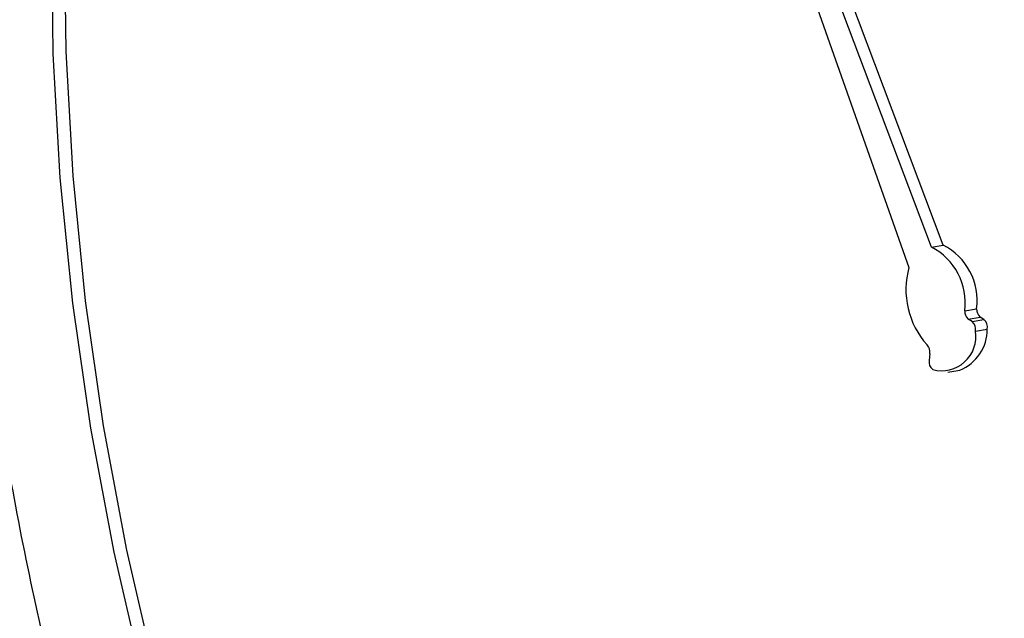
# Model space of a CAD drawing. Units: inches. Extents: x 0.3 to 10.6, y 0.4 to 8.2.
# Drawn here: x 9.1 to 9.1, y 7.6 to 7.6 of the extents above; entities that cross this region are included whole.
import ezdxf

# ---------------------------------------------------------------- set-up
doc = ezdxf.new("R2010")
doc.units = ezdxf.units.IN
doc.header["$MEASUREMENT"] = 0

msp = doc.modelspace()

# ---------------------------------------------------------------- linework, layer by layer
at = {"color": 7, "linetype": 'Continuous', "lineweight": 25}
for p, q in [((9.0816818438, 7.6052359187), (9.0914232778, 7.5776762679)), ((9.0919092202, 7.5781147351), (9.0816818438, 7.6052359187)), ((9.0921649817, 7.5781584441), (9.0819376054, 7.6052796276)), ((9.0919092202, 7.5781147351), (9.0921649817, 7.5781584441)), ((9.0926327601, 7.57673594), (9.0928885217, 7.576779649)), ((9.0927074348, 7.5765587497), (9.0929631964, 7.5766024586)), ((9.0930471307, 7.576551775), (9.0929631964, 7.5766024586)), ((9.0927913692, 7.576508066), (9.0927074348, 7.5765587497)), ((9.0927913692, 7.576508066), (9.0930471307, 7.576551775)), ((9.0928637343, 7.5762985646), (9.0931194959, 7.5763422736)), ((9.0918755098, 7.5758080953), (9.0918610265, 7.5756686213)), ((9.0922677052, 7.575408732), (9.0925234668, 7.5754524409))]:
    msp.add_line(p, q, dxfattribs=at)
at = {"color": 7, "linetype": 'Continuous', "lineweight": 25, "flags": 128}
msp.add_lwpolyline([(9.0864564439, 7.610953449), (9.0855536439, 7.6107556149), (9.0841517651, 7.6102672612), (9.0828011058, 7.6095688203), (9.0815102142, 7.6086646576), (9.0802872424, 7.6075604817), (9.0791399276, 7.6062632802), (9.0780755208, 7.6047812732), (9.077100753, 7.6031238194), (9.0762217894, 7.6013013958), (9.0754441846, 7.5993255428), (9.0747728536, 7.5972087323), (9.0742120416, 7.5949643431), (9.0737652997, 7.5926065625), (9.0734354401, 7.5901503312), (9.0732245639, 7.5876111211), (9.0731339888, 7.585005031), (9.0731642976, 7.5823485572), (9.0733152994, 7.5796584296), (9.0735860289, 7.5769516832), (9.0739747889, 7.5742454656), (9.0744791073, 7.5715568394), (9.0750958072, 7.5689028288)], dxfattribs=at)
at = {"color": 8, "linetype": 'Continuous', "lineweight": 25, "flags": 128}
msp.add_lwpolyline([(9.0858881108, 7.6108518084), (9.085277458, 7.6107084154), (9.0838755791, 7.6102200618), (9.0825249199, 7.6095216209), (9.0812340282, 7.6086174582), (9.0800110565, 7.6075132823), (9.0788637417, 7.6062160807), (9.0777993349, 7.6047340738), (9.076824567, 7.60307662), (9.0759456035, 7.6012541964), (9.0751679987, 7.5992783433), (9.0744966677, 7.5971615329), (9.0739358556, 7.5949171437), (9.0734891138, 7.5925593631), (9.0731592542, 7.5901031318), (9.072948378, 7.5875639217), (9.0728578029, 7.5849578316), (9.0728881117, 7.5823013578), (9.0730391135, 7.5796112302), (9.073309843, 7.5769044838), (9.073698603, 7.5741982662), (9.0742029214, 7.57150964), (9.0748196213, 7.5688556294)], dxfattribs=at)
at = {"color": 7, "linetype": 'Continuous', "lineweight": 25}
for centre, radius, start, end in [((9.0912950407, 7.576913196), 0.0013494119676888, 352.4519330887, 62.9256738924), ((9.0915508023, 7.5769569049), 0.0013494119676898, 352.4519330887, 62.9256738924), ((9.0931582046, 7.5771976197), 0.0017997430622773, 164.5763743035, 221.7662080401), ((9.0928474427, 7.5767220849), 0.0002151292283633, 176.307372105, 229.3974432993), ((9.0931032043, 7.5767657938), 0.0002151292283599, 176.3073721047, 229.3974432998), ((9.0926418359, 7.5763391661), 0.0002255822761293, 349.6311020365, 48.4803660536), ((9.0928975975, 7.5763828751), 0.0002255822761278, 349.6311020369, 48.4803660546), ((9.0921351617, 7.5761770385), 0.0007386383444848, 254.6487041928, 9.4697729673), ((9.092179437, 7.5763274124), 0.0009401763196535, 291.4642409812, 0.9057032466), ((9.0916365827, 7.5758380374), 0.0002407959859342, 352.8569960925, 41.8920962289), ((9.092074656, 7.5756338935), 0.0002164338482879, 170.7667337769, 231.3965505877)]:
    msp.add_arc(centre, radius, start, end, dxfattribs=at)
for points, knots in [([(9.08582546359129, 7.613328341702083), (9.085745144474576, 7.613319308071583), (9.085168818919799, 7.61325448773588), (9.084126924890423, 7.612948561670035), (9.082715450705091, 7.612402976792212), (9.081358545497013, 7.611654493990645), (9.080058247305029, 7.610729028322611), (9.078821005641274, 7.609623286454871), (9.077653073711073, 7.608343163373342), (9.076561305219126, 7.606894134085706), (9.075552548668936, 7.605284089627157), (9.074632593281873, 7.603522484880488), (9.073806828055195, 7.60161975040576), (9.073079361191544, 7.599587201364596), (9.072453718881643, 7.597436510722549), (9.071932596686782, 7.595179652263237), (9.071517922698986, 7.592828638262072), (9.071211413839572, 7.590395883107089), (9.071014127621295, 7.587894043512879), (9.070926534026965, 7.58533607233233), (9.070948909755792, 7.582735202414949), (9.071080718394422, 7.580104821003941), (9.071321152427927, 7.577458491091126), (9.071668814955444, 7.574809872668294), (9.07212196432177, 7.572172661025673), (9.07267808106762, 7.5695604697696), (9.073334425574043, 7.566986861585612), (9.074087664260121, 7.56446515296491), (9.074934043825026, 7.562008372630284), (9.075869539640472, 7.559629212680798), (9.076889643905842, 7.557340012841084), (9.077989542584366, 7.555152661364475), (9.079163974587217, 7.553078516713816), (9.080407716800655, 7.551128484165095), (9.081715045566956, 7.549312967655861), (9.083079950498714, 7.547641755896417), (9.084496667145332, 7.54612441623652), (9.085958185575981, 7.544769756297609), (9.087457490112177, 7.543586613411357), (9.088986500048922, 7.542582874186857), (9.090536331652983, 7.5417654982821), (9.09209714003404, 7.54114098978768), (9.093658311890389, 7.540710954589139), (9.095207715874349, 7.540485781105327), (9.096603024258652, 7.54043752012401), (9.097466233378967, 7.540551471795128), (9.097829301125541, 7.540599400130774)], [0, 0, 0, 0, 0.0036527603601353, 0.0262101878997158, 0.0487645444987041, 0.0713937784267187, 0.0941668274895953, 0.117119606576757, 0.1402527007911284, 0.1635396332624751, 0.1869411451705847, 0.210415717684818, 0.2339293296082262, 0.2574564339815782, 0.2809769848071734, 0.3044833514888359, 0.3279725878383845, 0.3514432206481922, 0.3748971189511406, 0.39833558138785, 0.4217608453649069, 0.4451761108355529, 0.4685839486380209, 0.4919869172411577, 0.5153879971126825, 0.5387898123393917, 0.5621945116704651, 0.5856043346849488, 0.6090227627205013, 0.6324525509257836, 0.6558965449743668, 0.6793575159444023, 0.7028382959535833, 0.7263411296268889, 0.749867203987863, 0.7734160863643337, 0.7969845639654825, 0.8205650718711806, 0.8441365011516223, 0.8676722896231772, 0.8911351095722562, 0.9144800910347097, 0.9376626168864747, 0.9606528172809775, 0.9834504842133526, 1, 1, 1, 1]), ([(9.08591773069464, 7.610832983877327), (9.086127769991567, 7.610880239127235), (9.086769595429299, 7.611024638874811), (9.087877026119008, 7.611060841735979), (9.08923304272978, 7.610950480614011), (9.090608108781206, 7.610638806793054), (9.091989623814047, 7.610142354288076), (9.093370689199704, 7.609462369087118), (9.094744328862097, 7.608604038530567), (9.096104723160545, 7.607571427990949), (9.097444910059968, 7.606369205816671), (9.098757886155273, 7.605002787916066), (9.100035858182858, 7.603478840667801), (9.101271257752945, 7.601805090838727), (9.102456434852947, 7.59999038517062), (9.10358400701574, 7.598044495292443), (9.104647161640944, 7.595978178196454), (9.105638988712249, 7.59380295793263), (9.10655372359083, 7.5915311807532), (9.107385443029196, 7.589175714551918), (9.108129186939902, 7.586750062370837), (9.108780422323093, 7.584268112440506), (9.109335237506444, 7.581744088909889), (9.109790325782605, 7.579192566488843), (9.110143355205738, 7.576628012097914), (9.11039066743793, 7.57406604293862), (9.110516962834465, 7.571880929495352), (9.110541549133412, 7.570561307736211), (9.11055050399828, 7.570080672787642)], [0, 0, 0, 0, 0.0202073719746387, 0.0617484706565604, 0.1031791099532396, 0.1442123653348279, 0.1847624242976339, 0.2248847147835195, 0.2646933313748691, 0.3043017504185703, 0.3437996891463662, 0.3832502326478354, 0.4226915195061843, 0.4621429262928045, 0.501620637480227, 0.5411314210622818, 0.5806771246786183, 0.6202564362903127, 0.6598663076600718, 0.6995023995125444, 0.7391599468172098, 0.7788340453821732, 0.8185189822772944, 0.8582109304801798, 0.8979040354689805, 0.9375917505101126, 0.9772695580562938, 1, 1, 1, 1])]:
    msp.add_open_spline(points, degree=3, knots=knots, dxfattribs=at)

doc.saveas('drawing.dxf')
